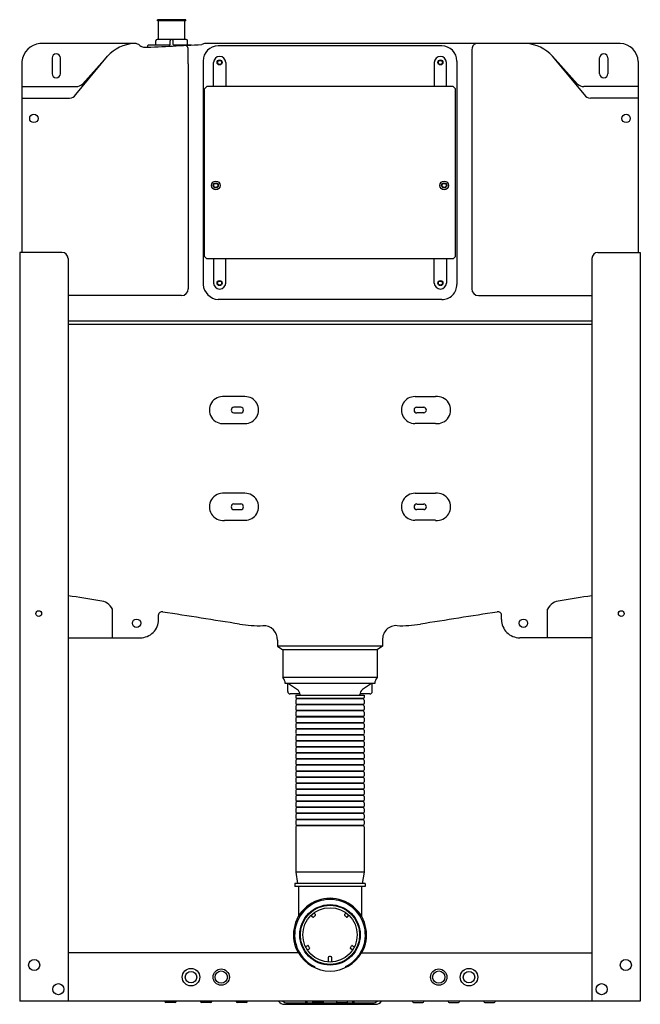
# Model space of a CAD drawing. Extents: x 689.2 to 709.4, y 116.9 to 149.
import ezdxf

# ---------------------------------------------------------------- set-up
doc = ezdxf.new("R2010")
doc.units = 0
doc.header["$LTSCALE"] = 0.64311
doc.layers.get('0').update_dxf_attribs({"color": 255, "linetype": 'CONTINUOUS'})
doc.layers.get('DEFPOINTS').update_dxf_attribs({"linetype": 'CONTINUOUS'})
doc.styles.get("Standard").update_dxf_attribs({"font": 'txt', "width": 0.8})

msp = doc.modelspace()

# ---------------------------------------------------------------- linework, layer by layer
for p, q in [((694.604, 148.995), (693.675, 148.995)), ((693.675, 148.955), (693.675, 148.995)), ((694.604, 148.955), (693.675, 148.955)), ((693.706, 148.345), (693.706, 148.955)), ((694.572, 148.345), (694.572, 148.955)), ((694.604, 148.955), (694.604, 148.995)), ((693.627, 148.187), (693.627, 148.306)), ((694.612, 148.345), (693.667, 148.345)), ((694.09, 148.187), (694.091, 148.306)), ((694.188, 148.187), (694.188, 148.306)), ((694.651, 148.187), (694.651, 148.306)), ((692.938, 148.219), (689.847, 148.219)), ((693.088, 148.168), (693.088, 148.168)), ((693.363, 148.1), (693.363, 148.148)), ((694.072, 148.168), (693.382, 148.168)), ((694.789, 148.168), (694.208, 148.168)), ((708.747, 148.219), (695.237, 148.219)), ((702.938, 148.14), (695.655, 148.14)), ((690.242, 147.746), (690.242, 147.235)), ((690.517, 147.235), (690.517, 147.746)), ((691.012, 146.552), (692.045, 147.803)), ((691.231, 146.889), (692.045, 147.803)), ((695.163, 147.648), (695.163, 140.365)), ((703.431, 147.648), (703.431, 140.365)), ((707.582, 146.552), (706.548, 147.803)), ((707.362, 146.889), (706.548, 147.803)), ((708.076, 147.235), (708.076, 147.746)), ((708.352, 147.746), (708.352, 147.235)), ((689.257, 147.63), (689.257, 141.408)), ((694.681, 147.559), (694.681, 140.227)), ((695.505, 146.815), (695.505, 147.601)), ((695.899, 147.601), (695.899, 146.815)), ((702.695, 147.601), (702.695, 146.815)), ((703.089, 146.815), (703.089, 147.601)), ((703.912, 147.559), (703.912, 140.227)), ((709.336, 147.63), (709.336, 141.408)), ((689.257, 146.817), (691.026, 146.817)), ((695.208, 146.737), (695.287, 146.815)), ((695.208, 141.276), (695.208, 146.737)), ((703.307, 146.815), (695.287, 146.815)), ((703.385, 146.737), (703.307, 146.815)), ((703.385, 141.276), (703.385, 146.737)), ((709.336, 146.817), (707.568, 146.817)), ((689.257, 146.44), (690.812, 146.44)), ((709.336, 146.44), (707.781, 146.44)), ((690.566, 141.408), (689.188, 141.408)), ((689.188, 141.408), (689.188, 116.998)), ((695.208, 141.276), (695.287, 141.197)), ((703.385, 141.276), (703.307, 141.197)), ((708.027, 141.408), (709.405, 141.408)), ((709.405, 141.408), (709.405, 116.998)), ((690.763, 141.211), (690.763, 116.998)), ((703.307, 141.197), (695.287, 141.197)), ((695.505, 141.197), (695.505, 140.411)), ((695.899, 140.411), (695.899, 141.197)), ((702.695, 140.411), (702.695, 141.197)), ((703.089, 141.197), (703.089, 140.411)), ((707.83, 141.211), (707.83, 116.998)), ((694.454, 140), (690.763, 140)), ((704.139, 140), (707.83, 140)), ((702.942, 139.872), (695.655, 139.872)), ((707.83, 139.168), (690.763, 139.168)), ((707.83, 139.056), (690.763, 139.056)), ((696.525, 136.71), (695.858, 136.71)), ((702.069, 136.71), (702.736, 136.71)), ((696.387, 136.362), (696.163, 136.362)), ((696.163, 136.178), (696.387, 136.178)), ((702.128, 136.362), (702.351, 136.362)), ((702.351, 136.178), (702.128, 136.178)), ((695.858, 135.83), (696.528, 135.83)), ((702.736, 135.83), (702.066, 135.83)), ((696.525, 133.556), (695.858, 133.556)), ((702.069, 133.556), (702.736, 133.556)), ((696.387, 133.208), (696.163, 133.208)), ((702.128, 133.208), (702.351, 133.208)), ((696.163, 133.024), (696.387, 133.024)), ((702.351, 133.024), (702.128, 133.024)), ((695.858, 132.676), (696.528, 132.676)), ((702.736, 132.676), (702.066, 132.676)), ((692.211, 128.849), (692.211, 129.784)), ((706.382, 128.849), (706.382, 129.784)), ((693.708, 129.44), (693.708, 129.591)), ((704.885, 129.44), (704.885, 129.591)), ((690.763, 128.849), (693.118, 128.849)), ((697.584, 128.769), (697.584, 128.573)), ((701.009, 128.769), (701.009, 128.573)), ((707.83, 128.849), (705.476, 128.849)), ((701.009, 128.573), (697.584, 128.573)), ((697.584, 128.573), (697.761, 128.455)), ((700.832, 128.455), (697.761, 128.455)), ((697.761, 128.455), (697.761, 127.55)), ((701.009, 128.573), (700.832, 128.455)), ((700.832, 128.455), (700.832, 127.55)), ((700.832, 127.55), (697.761, 127.55)), ((700.753, 127.353), (697.84, 127.353)), ((697.919, 127.097), (697.919, 127.353)), ((697.949, 127.353), (698.235, 127.157)), ((700.645, 127.353), (700.359, 127.157)), ((700.675, 127.097), (700.675, 127.353)), ((698.319, 127.018), (697.998, 127.018)), ((698.183, 126.979), (698.183, 126.903)), ((698.183, 126.979), (700.411, 126.979)), ((698.183, 126.818), (698.183, 126.706)), ((700.387, 126.866), (698.207, 126.866)), ((700.387, 126.855), (698.207, 126.855)), ((698.32, 126.979), (698.32, 126.994)), ((700.273, 126.979), (700.273, 126.994)), ((700.596, 127.018), (700.275, 127.018)), ((700.411, 126.979), (700.411, 126.903)), ((700.411, 126.818), (700.411, 126.706)), ((698.183, 126.621), (698.183, 126.509)), ((700.387, 126.669), (698.207, 126.669)), ((700.387, 126.658), (698.207, 126.658)), ((700.387, 126.473), (698.207, 126.473)), ((700.387, 126.461), (698.207, 126.461)), ((700.411, 126.621), (700.411, 126.509)), ((698.183, 126.425), (698.183, 126.313)), ((698.183, 126.228), (698.183, 126.116)), ((700.387, 126.276), (698.207, 126.276)), ((700.387, 126.264), (698.207, 126.264)), ((700.411, 126.425), (700.411, 126.313)), ((700.411, 126.228), (700.411, 126.116)), ((698.183, 126.031), (698.183, 125.919)), ((698.183, 125.834), (698.183, 125.722)), ((700.387, 126.079), (698.207, 126.079)), ((700.387, 126.068), (698.207, 126.068)), ((700.387, 125.882), (698.207, 125.882)), ((700.387, 125.871), (698.207, 125.871)), ((700.411, 126.031), (700.411, 125.919)), ((700.411, 125.834), (700.411, 125.722)), ((698.183, 125.637), (698.183, 125.525)), ((700.387, 125.685), (698.207, 125.685)), ((700.387, 125.674), (698.207, 125.674)), ((700.411, 125.637), (700.411, 125.525)), ((698.183, 125.44), (698.183, 125.328)), ((698.183, 125.243), (698.183, 125.131)), ((700.387, 125.488), (698.207, 125.488)), ((700.387, 125.477), (698.207, 125.477)), ((700.387, 125.292), (698.207, 125.292)), ((700.387, 125.28), (698.207, 125.28)), ((700.411, 125.44), (700.411, 125.328)), ((700.411, 125.243), (700.411, 125.131)), ((698.183, 125.047), (698.183, 124.935)), ((698.183, 124.85), (698.183, 124.738)), ((700.387, 125.095), (698.207, 125.095)), ((700.387, 125.083), (698.207, 125.083)), ((700.387, 124.898), (698.207, 124.898)), ((700.387, 124.887), (698.207, 124.887)), ((700.411, 125.047), (700.411, 124.935)), ((700.411, 124.85), (700.411, 124.738)), ((698.183, 124.653), (698.183, 124.541)), ((700.387, 124.701), (698.207, 124.701)), ((700.387, 124.69), (698.207, 124.69)), ((700.411, 124.653), (700.411, 124.541)), ((698.183, 124.456), (698.183, 124.344)), ((698.183, 124.259), (698.183, 124.147)), ((700.387, 124.504), (698.207, 124.504)), ((700.387, 124.493), (698.207, 124.493)), ((700.387, 124.307), (698.207, 124.307)), ((700.387, 124.296), (698.207, 124.296)), ((700.411, 124.456), (700.411, 124.344)), ((700.411, 124.259), (700.411, 124.147)), ((698.183, 124.062), (698.183, 123.95)), ((700.387, 124.11), (698.207, 124.11)), ((700.387, 124.099), (698.207, 124.099)), ((700.387, 123.914), (698.207, 123.914)), ((700.387, 123.902), (698.207, 123.902)), ((700.411, 124.062), (700.411, 123.95)), ((698.183, 123.865), (698.183, 123.753)), ((698.183, 123.669), (698.183, 123.557)), ((700.387, 123.717), (698.207, 123.717)), ((700.387, 123.705), (698.207, 123.705)), ((700.411, 123.865), (700.411, 123.753)), ((700.411, 123.669), (700.411, 123.557)), ((698.183, 123.472), (698.183, 123.36)), ((698.183, 123.275), (698.183, 123.163)), ((700.387, 123.52), (698.207, 123.52)), ((700.387, 123.509), (698.207, 123.509)), ((700.387, 123.323), (698.207, 123.323)), ((700.387, 123.312), (698.207, 123.312)), ((700.411, 123.472), (700.411, 123.36)), ((700.411, 123.275), (700.411, 123.163)), ((698.183, 123.078), (698.183, 122.966)), ((700.387, 123.126), (698.207, 123.126)), ((700.387, 123.115), (698.207, 123.115)), ((700.387, 122.929), (698.207, 122.929)), ((700.411, 123.078), (700.411, 122.966)), ((698.183, 122.881), (698.183, 122.769)), ((698.183, 122.684), (698.183, 121.211)), ((700.387, 122.918), (698.207, 122.918)), ((700.387, 122.732), (698.207, 122.732)), ((700.387, 122.721), (698.207, 122.721)), ((700.411, 122.881), (700.411, 122.769)), ((700.411, 122.684), (700.411, 121.211)), ((700.411, 121.211), (698.183, 121.211)), ((698.183, 121.211), (698.243, 120.837)), ((700.411, 121.211), (700.35, 120.837)), ((700.438, 120.837), (698.155, 120.837)), ((698.155, 120.837), (698.155, 120.739)), ((700.438, 120.739), (698.155, 120.739)), ((698.273, 120.739), (698.273, 119.773)), ((700.32, 120.739), (700.32, 119.773)), ((700.438, 120.837), (700.438, 120.739)), ((698.731, 119.747), (698.683, 119.803)), ((698.818, 119.79), (698.763, 119.744)), ((698.774, 119.879), (698.821, 119.822)), ((699.82, 119.879), (699.772, 119.822)), ((699.775, 119.79), (699.831, 119.744)), ((699.863, 119.747), (699.91, 119.803)), ((698.565, 118.811), (698.501, 118.775)), ((698.632, 118.74), (698.596, 118.803)), ((699.961, 118.74), (699.998, 118.803)), ((700.029, 118.811), (700.093, 118.775)), ((698.274, 118.573), (690.763, 118.573)), ((698.56, 118.672), (698.624, 118.709)), ((699.316, 118.457), (699.277, 118.457)), ((700.034, 118.672), (699.97, 118.709)), ((700.32, 118.573), (707.83, 118.573)), ((698.791, 118.129), (698.791, 118.097)), ((699.238, 118.418), (699.238, 118.28)), ((699.356, 118.28), (699.356, 118.418)), ((699.803, 118.129), (699.803, 118.097)), ((709.405, 116.998), (689.188, 116.998)), ((693.919, 116.989), (693.919, 116.998)), ((694.251, 116.959), (693.948, 116.959)), ((694.281, 116.998), (694.281, 116.989)), ((695.08, 116.989), (695.08, 116.998)), ((695.413, 116.959), (695.11, 116.959)), ((695.442, 116.998), (695.442, 116.989)), ((696.242, 116.989), (696.242, 116.998)), ((696.574, 116.959), (696.271, 116.959)), ((696.604, 116.998), (696.604, 116.989)), ((697.814, 116.9), (700.78, 116.9)), ((697.892, 116.947), (700.701, 116.947)), ((698.509, 116.947), (698.509, 116.998)), ((698.557, 116.947), (698.557, 116.998)), ((698.722, 116.989), (698.722, 116.998)), ((699.055, 116.959), (698.751, 116.959)), ((699.084, 116.998), (699.084, 116.989)), ((699.509, 116.998), (699.509, 116.989)), ((699.539, 116.959), (699.842, 116.959)), ((699.872, 116.989), (699.872, 116.998)), ((700.037, 116.947), (700.037, 116.998)), ((700.084, 116.947), (700.084, 116.998)), ((701.99, 116.998), (701.99, 116.989)), ((702.019, 116.959), (702.322, 116.959)), ((702.352, 116.989), (702.352, 116.998)), ((703.151, 116.998), (703.151, 116.989)), ((703.181, 116.959), (703.484, 116.959)), ((703.513, 116.989), (703.513, 116.998)), ((704.312, 116.998), (704.312, 116.989)), ((704.342, 116.959), (704.645, 116.959)), ((704.675, 116.989), (704.675, 116.998))]:
    msp.add_line(p, q)
for centre, radius in [((695.702, 147.601), 0.0825), ((695.702, 147.601), 0.065), ((702.892, 147.601), 0.0827), ((702.892, 147.601), 0.065), ((689.651, 145.778), 0.138), ((708.942, 145.778), 0.138), ((695.576, 143.593), 0.142), ((695.576, 143.593), 0.0827), ((695.576, 143.593), 0.0669), ((703.017, 143.593), 0.142), ((703.017, 143.593), 0.0827), ((703.017, 143.593), 0.0669), ((695.702, 140.411), 0.0827), ((695.702, 140.411), 0.065), ((702.892, 140.411), 0.0827), ((702.892, 140.411), 0.065), ((689.809, 129.636), 0.0945), ((708.785, 129.636), 0.0945), ((692.998, 129.321), 0.138), ((705.596, 129.321), 0.138), ((699.297, 119.164), 0.984), ((699.297, 119.164), 0.965), ((699.297, 119.164), 0.886), ((689.661, 118.18), 0.181), ((708.933, 118.18), 0.181), ((694.769, 117.786), 0.285), ((694.769, 117.786), 0.187), ((695.753, 117.786), 0.266), ((695.753, 117.786), 0.201), ((702.84, 117.786), 0.266), ((702.84, 117.786), 0.201), ((703.824, 117.786), 0.285), ((703.824, 117.786), 0.187), ((690.448, 117.392), 0.181), ((708.145, 117.392), 0.181)]:
    msp.add_circle(centre, radius)
for centre, radius, start, end in [((693.667, 148.306), 0.0394, 90, 180), ((694.13, 148.305), 0.0396, 91.0397, 179.7418), ((694.148, 148.305), 0.0396, 0.2582, 88.9603), ((694.612, 148.306), 0.0394, 360, 90), ((689.917, 147.56), 0.663, 96.0388, 173.9334), ((692.999, 146.926), 1.296, 93.9647, 137.4047), ((692.938, 147.973), 0.246, 46.8249, 90.1512), ((693.296, 148.38), 0.296, 230.1573, 254.4922), ((689.673, 240.86), 92.833, 272.18783, 273.3668), ((693.382, 148.148), 0.0197, 90.924, 180), ((693.608, 148.187), 0.0197, 270, 0), ((694.07, 148.188), 0.0199, 276.4767, 359.7418), ((694.208, 148.187), 0.0197, 180.003, 269.997), ((694.461, 148.02), 0.214, 357.7484, 40.5449), ((694.671, 148.187), 0.0197, 180, 270), ((685.077, 147.638), 9.604, 359.5291, 2.2306), ((695.244, 147.984), 0.235, 91.7445, 120.2932), ((695.655, 147.648), 0.492, 90, 180), ((702.938, 147.648), 0.492, 360, 90), ((713.516, 147.638), 9.604, 177.7694, 180.4709), ((704.132, 148.02), 0.214, 111.2877, 182.2516), ((705.594, 146.926), 1.296, 42.5953, 86.0353), ((708.725, 147.608), 0.611, 2.0454, 87.9824), ((690.379, 147.746), 0.138, 0, 180), ((695.702, 147.601), 0.197, 0, 180), ((702.892, 147.601), 0.197, 0, 180), ((708.214, 147.746), 0.138, 0, 180), ((690.379, 147.235), 0.138, 180, 0), ((708.214, 147.235), 0.138, 180, 0), ((691.026, 147.148), 0.331, 270, 308.3469), ((707.568, 147.148), 0.331, 231.6531, 270), ((690.812, 146.674), 0.234, 270, 328.5824), ((707.781, 146.674), 0.234, 211.4176, 270), ((690.566, 141.211), 0.197, 360, 90), ((708.027, 141.211), 0.197, 90, 180), ((695.693, 140.402), 0.531, 184.0523, 265.9477), ((695.702, 140.411), 0.197, 180, 0), ((702.892, 140.411), 0.197, 180, 0), ((702.941, 140.362), 0.49, 270.135, 0.2625), ((694.454, 140.227), 0.227, 270, 0), ((704.139, 140.227), 0.227, 180, 270), ((695.81, 136.27), 0.443, 83.8398, 276.1602), ((696.529, 136.27), 0.44, 269.8016, 90.5699), ((702.064, 136.27), 0.44, 89.4301, 270.1984), ((702.783, 136.27), 0.443, 263.8398, 96.1602), ((696.17, 136.27), 0.0924, 94.5084, 265.4916), ((696.387, 136.27), 0.0921, 270, 90), ((702.128, 136.27), 0.0921, 90, 270), ((702.344, 136.27), 0.0924, 274.5084, 85.4916), ((695.81, 133.116), 0.443, 83.8398, 276.1602), ((696.529, 133.116), 0.44, 269.8016, 90.5699), ((702.064, 133.116), 0.44, 89.4301, 270.1984), ((702.783, 133.116), 0.443, 263.8398, 96.1602), ((696.17, 133.116), 0.0924, 94.5084, 265.4916), ((696.387, 133.116), 0.0921, 270, 90), ((702.128, 133.116), 0.0921, 90, 270), ((702.344, 133.116), 0.0924, 274.5084, 85.4916), ((685.023, 90.085), 40.54, 80.3781, 81.8599), ((691.76, 129.547), 0.509, 27.7491, 85.6247), ((706.833, 129.547), 0.509, 94.3753, 152.2509), ((713.57, 90.085), 40.54, 98.1401, 99.6219), ((693.82, 129.579), 0.113, 75.5567, 173.7227), ((-11811.262, -78836.74), 79950.45, 80.9995582, 81.0013756), ((13209.855, -78836.74), 79950.45, 98.9986244, 99.0004418), ((704.773, 129.579), 0.113, 6.2773, 104.4433), ((693.118, 129.439), 0.591, 270, 0.0387), ((705.476, 129.439), 0.591, 179.9613, 270), ((696.998, 133.427), 4.186, 261.1339, 271.5574), ((697.129, 128.787), 0.455, 357.7435, 92.1606), ((701.45, 128.801), 0.442, 85.9423, 184.1537), ((701.595, 133.427), 4.186, 268.4426, 278.8661), ((697.555, 127.353), 0.285, 360, 43.6028), ((701.039, 127.353), 0.285, 136.3972, 180), ((697.998, 127.097), 0.0787, 180, 270), ((698.123, 126.994), 0.197, 0, 55.5718), ((700.47, 126.994), 0.197, 124.4282, 180), ((700.596, 127.097), 0.0787, 270, 0), ((698.223, 126.903), 0.0405, 180.4671, 246.4536), ((698.223, 126.818), 0.0405, 113.5464, 179.5329), ((698.204, 126.861), 0.00654, 300, 60), ((700.39, 126.861), 0.00654, 120, 240), ((700.37, 126.903), 0.0405, 293.5464, 359.5329), ((700.37, 126.818), 0.0405, 0.4671, 66.4536), ((698.223, 126.707), 0.0405, 180.4671, 246.4536), ((698.223, 126.621), 0.0405, 113.5464, 179.5329), ((698.223, 126.51), 0.0405, 180.4671, 246.4536), ((698.223, 126.424), 0.0405, 113.5464, 179.5329), ((698.204, 126.664), 0.00654, 300, 60), ((698.204, 126.467), 0.00654, 300, 60), ((700.39, 126.664), 0.00654, 120, 240), ((700.39, 126.467), 0.00654, 120, 240), ((700.37, 126.707), 0.0405, 293.5464, 359.5329), ((700.37, 126.621), 0.0405, 0.4671, 66.4536), ((700.37, 126.51), 0.0405, 293.5464, 359.5329), ((700.37, 126.424), 0.0405, 0.4671, 66.4536), ((698.223, 126.313), 0.0405, 180.4671, 246.4536), ((698.223, 126.227), 0.0405, 113.5464, 179.5329), ((698.204, 126.27), 0.00654, 300, 60), ((700.39, 126.27), 0.00654, 120, 240), ((700.37, 126.313), 0.0405, 293.5464, 359.5329), ((700.37, 126.227), 0.0405, 0.4671, 66.4536), ((698.223, 126.116), 0.0405, 180.4671, 246.4536), ((698.223, 126.031), 0.0405, 113.5464, 179.5329), ((698.223, 125.919), 0.0405, 180.4671, 246.4536), ((698.223, 125.834), 0.0405, 113.5464, 179.5329), ((698.204, 126.073), 0.00654, 300, 60), ((698.204, 125.876), 0.00654, 300, 60), ((700.39, 126.073), 0.00654, 120, 240), ((700.39, 125.876), 0.00654, 120, 240), ((700.37, 126.116), 0.0405, 293.5464, 359.5329), ((700.37, 126.031), 0.0405, 0.4671, 66.4536), ((700.37, 125.919), 0.0405, 293.5464, 359.5329), ((700.37, 125.834), 0.0405, 0.4671, 66.4536), ((698.223, 125.722), 0.0405, 180.4671, 246.4536), ((698.223, 125.637), 0.0405, 113.5464, 179.5329), ((698.223, 125.525), 0.0405, 180.4671, 246.4536), ((698.204, 125.68), 0.00654, 300, 60), ((700.39, 125.68), 0.00654, 120, 240), ((700.37, 125.722), 0.0405, 293.5464, 359.5329), ((700.37, 125.637), 0.0405, 0.4671, 66.4536), ((700.37, 125.525), 0.0405, 293.5464, 359.5329), ((698.223, 125.44), 0.0405, 113.5464, 179.5329), ((698.223, 125.329), 0.0405, 180.4671, 246.4536), ((698.223, 125.243), 0.0405, 113.5464, 179.5329), ((698.204, 125.483), 0.00654, 300, 60), ((698.204, 125.286), 0.00654, 300, 60), ((700.39, 125.483), 0.00654, 120, 240), ((700.39, 125.286), 0.00654, 120, 240), ((700.37, 125.44), 0.0405, 0.4671, 66.4536), ((700.37, 125.329), 0.0405, 293.5464, 359.5329), ((700.37, 125.243), 0.0405, 0.4671, 66.4536), ((698.223, 125.132), 0.0405, 180.4671, 246.4536), ((698.223, 125.046), 0.0405, 113.5464, 179.5329), ((698.223, 124.935), 0.0405, 180.4671, 246.4536), ((698.223, 124.849), 0.0405, 113.5464, 179.5329), ((698.204, 125.089), 0.00654, 300, 60), ((698.204, 124.892), 0.00654, 300, 60), ((700.39, 125.089), 0.00654, 120, 240), ((700.39, 124.892), 0.00654, 120, 240), ((700.37, 125.132), 0.0405, 293.5464, 359.5329), ((700.37, 125.046), 0.0405, 0.4671, 66.4536), ((700.37, 124.935), 0.0405, 293.5464, 359.5329), ((700.37, 124.849), 0.0405, 0.4671, 66.4536), ((698.223, 124.738), 0.0405, 180.4671, 246.4536), ((698.223, 124.653), 0.0405, 113.5464, 179.5329), ((698.223, 124.541), 0.0405, 180.4671, 246.4536), ((698.204, 124.695), 0.00654, 300, 60), ((700.39, 124.695), 0.00654, 120, 240), ((700.37, 124.738), 0.0405, 293.5464, 359.5329), ((700.37, 124.653), 0.0405, 0.4671, 66.4536), ((700.37, 124.541), 0.0405, 293.5464, 359.5329), ((698.223, 124.456), 0.0405, 113.5464, 179.5329), ((698.223, 124.344), 0.0405, 180.4671, 246.4536), ((698.223, 124.259), 0.0405, 113.5464, 179.5329), ((698.204, 124.498), 0.00654, 300, 60), ((698.204, 124.302), 0.00654, 300, 60), ((700.39, 124.498), 0.00654, 120, 240), ((700.39, 124.302), 0.00654, 120, 240), ((700.37, 124.456), 0.0405, 0.4671, 66.4536), ((700.37, 124.344), 0.0405, 293.5464, 359.5329), ((700.37, 124.259), 0.0405, 0.4671, 66.4536), ((698.223, 124.148), 0.0405, 180.4671, 246.4536), ((698.223, 124.062), 0.0405, 113.5464, 179.5329), ((698.223, 123.951), 0.0405, 180.4671, 246.4536), ((698.223, 123.865), 0.0405, 113.5464, 179.5329), ((698.204, 124.105), 0.00654, 300, 60), ((698.204, 123.908), 0.00654, 300, 60), ((700.39, 124.105), 0.00654, 120, 240), ((700.39, 123.908), 0.00654, 120, 240), ((700.37, 124.148), 0.0405, 293.5464, 359.5329), ((700.37, 124.062), 0.0405, 0.4671, 66.4536), ((700.37, 123.951), 0.0405, 293.5464, 359.5329), ((700.37, 123.865), 0.0405, 0.4671, 66.4536), ((698.223, 123.754), 0.0405, 180.4671, 246.4536), ((698.223, 123.668), 0.0405, 113.5464, 179.5329), ((698.204, 123.711), 0.00654, 300, 60), ((700.39, 123.711), 0.00654, 120, 240), ((700.37, 123.754), 0.0405, 293.5464, 359.5329), ((700.37, 123.668), 0.0405, 0.4671, 66.4536), ((698.223, 123.557), 0.0405, 180.4671, 246.4536), ((698.223, 123.471), 0.0405, 113.5464, 179.5329), ((698.223, 123.36), 0.0405, 180.4671, 246.4536), ((698.223, 123.275), 0.0405, 113.5464, 179.5329), ((698.204, 123.514), 0.00654, 300, 60), ((698.204, 123.317), 0.00654, 300, 60), ((700.39, 123.514), 0.00654, 120, 240), ((700.39, 123.317), 0.00654, 120, 240), ((700.37, 123.557), 0.0405, 293.5464, 359.5329), ((700.37, 123.471), 0.0405, 0.4671, 66.4536), ((700.37, 123.36), 0.0405, 293.5464, 359.5329), ((700.37, 123.275), 0.0405, 0.4671, 66.4536), ((698.223, 123.163), 0.0405, 180.4671, 246.4536), ((698.223, 123.078), 0.0405, 113.5464, 179.5329), ((698.223, 122.966), 0.0405, 180.4671, 246.4536), ((698.204, 123.121), 0.00654, 300, 60), ((698.204, 122.924), 0.00654, 300, 60), ((700.39, 123.121), 0.00654, 120, 240), ((700.39, 122.924), 0.00654, 120, 240), ((700.37, 123.163), 0.0405, 293.5464, 359.5329), ((700.37, 123.078), 0.0405, 0.4671, 66.4536), ((700.37, 122.966), 0.0405, 293.5464, 359.5329), ((698.223, 122.881), 0.0405, 113.5464, 179.5267), ((698.223, 122.77), 0.0405, 180.4671, 246.4536), ((698.223, 122.684), 0.0405, 113.5464, 179.5329), ((698.204, 122.727), 0.00654, 300, 60), ((700.39, 122.727), 0.00654, 120, 240), ((700.37, 122.881), 0.0405, 0.4602, 66.4536), ((700.37, 122.77), 0.0405, 293.5464, 359.5329), ((700.37, 122.684), 0.0405, 0.4671, 66.4536), ((699.297, 119.164), 1.191, 330.273, 209.727), ((699.297, 119.164), 1.152, 296.0603, 243.9397), ((698.748, 119.761), 0.0226, 219.4916, 310.5099), ((698.804, 119.808), 0.0228, 309.9995, 40.0005), ((699.79, 119.808), 0.0228, 139.9995, 230.0005), ((699.845, 119.761), 0.0226, 229.4901, 320.5084), ((698.576, 118.792), 0.0226, 29.3672, 120.3855), ((700.017, 118.792), 0.0226, 59.6145, 150.6328), ((699.297, 119.164), 1.181, 210, 330), ((698.612, 118.729), 0.0228, 299.8767, 29.8776), ((699.277, 118.418), 0.0394, 90, 180), ((699.316, 118.418), 0.0394, 0, 90), ((699.981, 118.729), 0.0228, 150.1224, 240.1233), ((693.948, 116.989), 0.0295, 180, 270), ((694.251, 116.989), 0.0295, 270, 360), ((695.11, 116.989), 0.0295, 180, 270), ((695.413, 116.989), 0.0295, 270, 360), ((696.271, 116.989), 0.0295, 180, 270), ((696.574, 116.989), 0.0295, 270, 360), ((697.814, 117.144), 0.244, 216.6392, 270), ((697.892, 117.144), 0.197, 227.7314, 270), ((698.751, 116.989), 0.0295, 180.0404, 269.9964), ((699.055, 116.989), 0.0295, 269.9964, 360), ((699.539, 116.989), 0.0295, 180, 270.0036), ((699.842, 116.989), 0.0295, 270.0036, 359.9596), ((700.701, 117.144), 0.197, 270, 312.2686), ((700.78, 117.144), 0.244, 270, 323.3608), ((702.019, 116.989), 0.0295, 180, 270), ((702.322, 116.989), 0.0295, 270, 0), ((703.181, 116.989), 0.0295, 180, 270), ((703.484, 116.989), 0.0295, 270, 0), ((704.342, 116.989), 0.0295, 180, 270), ((704.645, 116.989), 0.0295, 270, 0)]:
    msp.add_arc(centre, radius, start, end)

# ---------------------------------------------------------------- texts
at = {"layer": 'DEFPOINTS'}
for tag, p, s in [('MODELNUMBER', (699.293, 117.003), 'K-77029IN-P'), ('TRADENAME', (699.293, 117.001), 'INSTAFIT'), ('PRODUCT', (699.293, 117), 'IN-WALL TANK AND CARRIER SYSTEM')]:
    msp.add_attdef(tag, p, s, height=0.001, dxfattribs=at)

doc.saveas('drawing.dxf')
